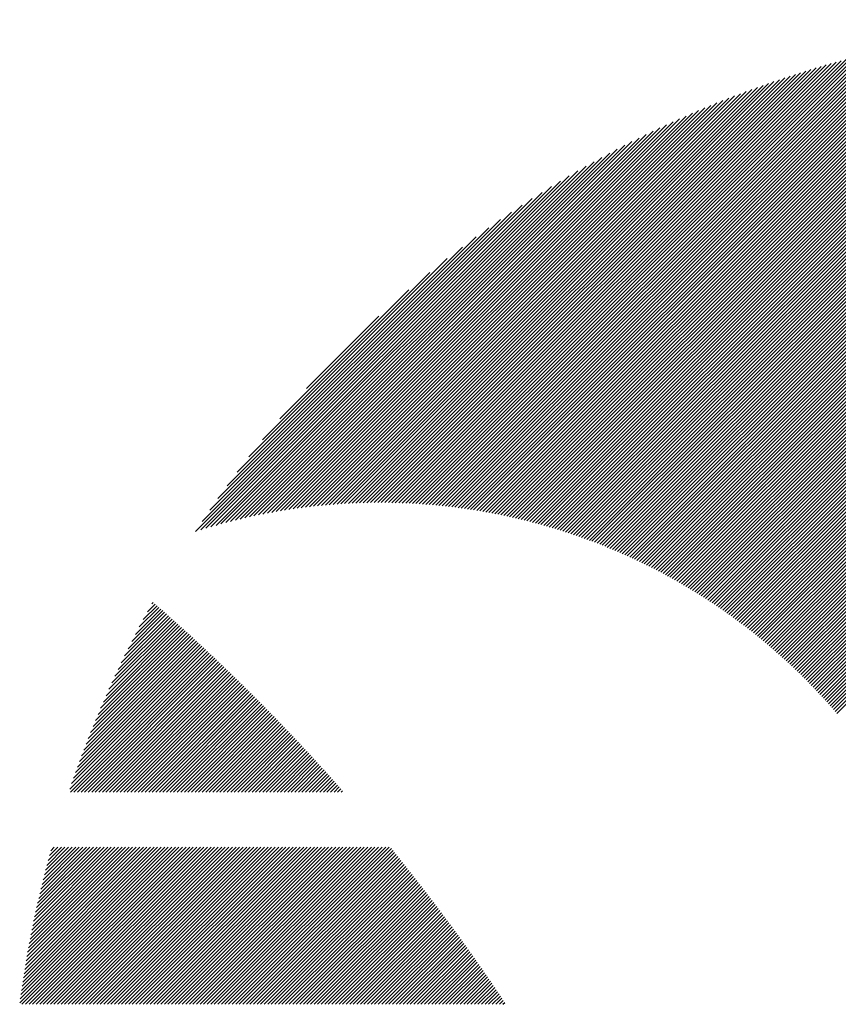
# Model space of a CAD drawing. Units: millimetres. Extents: x -497 to 343, y -709 to -86.
# Drawn here: x -491 to -470, y -610 to -583 of the extents above; entities that cross this region are included whole.
import ezdxf

# ---------------------------------------------------------------- set-up
doc = ezdxf.new("R2010")
doc.units = ezdxf.units.MM
doc.layers.add('CAXA0', color=7, linetype='Continuous', lineweight=70)
doc.layers.add('CAXA5', color=4, linetype='Continuous', lineweight=25)

# ---------------------------------------------------------------- blocks, each defined once
blk = doc.blocks.new('CAXBLOCK74')
at = {"layer": 'CAXA0', "color": 0, "linetype": 'Continuous', "lineweight": 25}
for p, q in [((-478.066, -596.695), (-465.032, -583.66)), ((-477.99, -596.713), (-464.925, -583.648)), ((-477.915, -596.732), (-464.819, -583.636)), ((-477.84, -596.751), (-464.714, -583.625)), ((-477.765, -596.771), (-464.609, -583.614)), ((-477.691, -596.791), (-464.504, -583.604)), ((-477.616, -596.811), (-464.4, -583.594)), ((-477.542, -596.831), (-464.296, -583.584)), ((-477.469, -596.852), (-464.192, -583.575)), ((-477.396, -596.873), (-464.089, -583.566)), ((-477.323, -596.894), (-463.987, -583.558)), ((-477.25, -596.916), (-463.884, -583.55)), ((-477.177, -596.937), (-463.782, -583.542)), ((-477.105, -596.96), (-463.681, -583.535)), ((-477.033, -596.982), (-463.58, -583.528)), ((-476.962, -597.005), (-463.479, -583.522)), ((-476.891, -597.028), (-463.378, -583.516)), ((-476.82, -597.051), (-463.278, -583.51)), ((-476.749, -597.075), (-463.179, -583.504)), ((-476.678, -597.099), (-463.079, -583.499)), ((-476.608, -597.123), (-462.98, -583.495)), ((-476.538, -597.147), (-462.881, -583.49)), ((-476.469, -597.172), (-462.783, -583.486)), ((-476.399, -597.197), (-462.685, -583.482)), ((-476.33, -597.222), (-462.587, -583.479)), ((-476.261, -597.247), (-462.49, -583.476)), ((-476.193, -597.273), (-462.393, -583.473)), ((-476.124, -597.299), (-462.296, -583.471)), ((-476.056, -597.325), (-462.2, -583.469)), ((-475.989, -597.352), (-462.104, -583.467)), ((-475.921, -597.378), (-462.008, -583.465)), ((-475.854, -597.405), (-461.913, -583.464)), ((-475.787, -597.433), (-461.817, -583.463)), ((-475.72, -597.46), (-461.723, -583.463)), ((-475.653, -597.488), (-461.628, -583.463)), ((-475.587, -597.516), (-461.596, -583.525)), ((-475.521, -597.544), (-461.596, -583.619)), ((-479.324, -596.443), (-466.797, -583.917)), ((-479.242, -596.456), (-466.683, -583.897)), ((-479.161, -596.47), (-466.569, -583.878)), ((-479.081, -596.484), (-466.456, -583.859)), ((-479.001, -596.498), (-466.344, -583.841)), ((-478.921, -596.512), (-466.232, -583.823)), ((-478.842, -596.527), (-466.12, -583.806)), ((-478.763, -596.542), (-466.009, -583.789)), ((-478.684, -596.558), (-465.899, -583.773)), ((-478.606, -596.574), (-465.789, -583.757)), ((-478.527, -596.59), (-465.679, -583.742)), ((-478.45, -596.607), (-465.57, -583.727)), ((-478.372, -596.624), (-465.461, -583.713)), ((-478.295, -596.641), (-465.353, -583.699)), ((-478.219, -596.658), (-465.246, -583.685)), ((-478.142, -596.676), (-465.138, -583.672)), ((-475.455, -597.573), (-461.596, -583.713)), ((-475.39, -597.602), (-461.596, -583.808)), ((-475.325, -597.631), (-461.596, -583.902)), ((-480.243, -596.325), (-468.092, -584.174)), ((-480.157, -596.334), (-467.971, -584.148)), ((-480.072, -596.343), (-467.851, -584.122)), ((-479.987, -596.352), (-467.731, -584.097)), ((-479.903, -596.362), (-467.612, -584.072)), ((-479.819, -596.373), (-467.494, -584.048)), ((-479.735, -596.383), (-467.377, -584.025)), ((-479.652, -596.395), (-467.26, -584.002)), ((-479.569, -596.406), (-467.143, -583.98)), ((-479.487, -596.418), (-467.027, -583.958)), ((-479.405, -596.43), (-466.912, -583.937)), ((-475.259, -597.66), (-461.596, -583.996)), ((-475.195, -597.689), (-461.596, -584.09)), ((-475.13, -597.719), (-461.596, -584.185)), ((-481.033, -596.267), (-469.212, -584.445)), ((-480.943, -596.271), (-469.084, -584.412)), ((-480.854, -596.276), (-468.957, -584.38)), ((-480.765, -596.282), (-468.832, -584.348)), ((-480.677, -596.288), (-468.706, -584.317)), ((-480.589, -596.294), (-468.582, -584.287)), ((-480.502, -596.301), (-468.459, -584.258)), ((-480.415, -596.309), (-468.336, -584.229)), ((-480.329, -596.317), (-468.213, -584.201)), ((-475.066, -597.749), (-461.596, -584.279)), ((-475.002, -597.779), (-461.596, -584.373)), ((-481.675, -596.248), (-470.128, -584.701)), ((-481.581, -596.249), (-469.994, -584.662)), ((-481.489, -596.251), (-469.861, -584.624)), ((-481.397, -596.253), (-469.73, -584.586)), ((-481.305, -596.256), (-469.599, -584.55)), ((-481.214, -596.259), (-469.469, -584.514)), ((-481.123, -596.262), (-469.34, -584.479)), ((-474.938, -597.81), (-461.596, -584.468)), ((-474.874, -597.84), (-461.596, -584.562)), ((-474.811, -597.871), (-461.596, -584.656)), ((-482.246, -596.254), (-470.95, -584.958)), ((-482.149, -596.251), (-470.811, -584.913)), ((-482.053, -596.249), (-470.672, -584.868)), ((-481.958, -596.248), (-470.534, -584.825)), ((-481.863, -596.248), (-470.398, -584.783)), ((-481.768, -596.248), (-470.262, -584.741)), ((-474.748, -597.902), (-461.596, -584.75)), ((-474.685, -597.934), (-461.596, -584.845)), ((-474.622, -597.965), (-461.596, -584.939)), ((-482.739, -596.275), (-471.667, -585.203)), ((-482.639, -596.269), (-471.521, -585.152)), ((-482.54, -596.264), (-471.377, -585.101)), ((-482.441, -596.26), (-471.233, -585.052)), ((-482.343, -596.257), (-471.091, -585.005)), ((-474.56, -597.997), (-461.596, -585.033)), ((-474.497, -598.029), (-461.596, -585.128)), ((-474.435, -598.062), (-461.596, -585.222)), ((-483.248, -596.313), (-472.417, -585.482)), ((-483.145, -596.304), (-472.264, -585.423)), ((-483.042, -596.295), (-472.113, -585.366)), ((-482.94, -596.288), (-471.963, -585.31)), ((-482.839, -596.281), (-471.814, -585.256)), ((-474.374, -598.094), (-461.596, -585.316)), ((-474.312, -598.127), (-461.596, -585.411)), ((-483.669, -596.357), (-473.045, -585.733)), ((-483.563, -596.345), (-472.886, -585.668)), ((-483.457, -596.333), (-472.728, -585.604)), ((-483.352, -596.323), (-472.572, -585.542)), ((-474.251, -598.16), (-461.596, -585.505)), ((-474.19, -598.193), (-461.596, -585.599)), ((-474.129, -598.226), (-461.596, -585.693)), ((-484.104, -596.414), (-473.704, -586.014)), ((-483.994, -596.398), (-473.536, -585.941)), ((-483.885, -596.384), (-473.37, -585.869)), ((-483.777, -596.37), (-473.207, -585.8)), ((-474.068, -598.26), (-461.596, -585.788)), ((-474.008, -598.294), (-461.596, -585.882)), ((-473.947, -598.328), (-461.596, -585.976)), ((-484.439, -596.467), (-474.22, -586.248)), ((-484.326, -596.448), (-474.046, -586.167)), ((-484.215, -596.431), (-473.873, -586.089)), ((-473.887, -598.362), (-461.596, -586.071)), ((-473.828, -598.397), (-461.596, -586.165)), ((-473.768, -598.432), (-461.596, -586.259)), ((-484.784, -596.528), (-474.76, -586.505)), ((-484.668, -596.507), (-474.577, -586.416)), ((-484.553, -596.486), (-474.397, -586.33)), ((-473.709, -598.467), (-461.596, -586.354)), ((-473.65, -598.502), (-461.596, -586.448)), ((-485.139, -596.6), (-475.327, -586.789)), ((-485.019, -596.575), (-475.135, -586.691)), ((-484.901, -596.551), (-474.946, -586.596)), ((-473.591, -598.537), (-461.596, -586.542)), ((-473.532, -598.573), (-461.596, -586.636)), ((-473.474, -598.609), (-461.596, -586.731)), ((-485.381, -596.654), (-475.724, -586.997)), ((-485.259, -596.627), (-475.523, -586.891)), ((-473.415, -598.645), (-461.596, -586.825)), ((-473.357, -598.681), (-461.596, -586.919)), ((-473.3, -598.717), (-461.596, -587.014)), ((-485.629, -596.713), (-476.137, -587.222)), ((-485.504, -596.683), (-475.928, -587.107)), ((-473.242, -598.754), (-461.596, -587.108)), ((-473.185, -598.791), (-461.596, -587.202)), ((-473.127, -598.828), (-461.596, -587.297)), ((-485.882, -596.778), (-476.571, -587.466)), ((-485.755, -596.745), (-476.351, -587.341)), ((-473.07, -598.866), (-461.596, -587.391)), ((-473.014, -598.903), (-461.596, -587.485)), ((-472.957, -598.941), (-461.596, -587.579)), ((-486.142, -596.85), (-477.028, -587.735)), ((-486.012, -596.813), (-476.796, -587.598)), ((-472.901, -598.979), (-461.596, -587.674)), ((-472.845, -599.017), (-461.596, -587.768)), ((-486.409, -596.928), (-477.515, -588.034)), ((-486.275, -596.888), (-477.267, -587.88)), ((-472.789, -599.055), (-461.596, -587.862)), ((-472.733, -599.094), (-461.596, -587.957)), ((-472.677, -599.133), (-461.596, -588.051)), ((-486.545, -596.97), (-477.772, -588.196)), ((-472.622, -599.172), (-461.596, -588.145)), ((-472.567, -599.211), (-461.596, -588.24)), ((-472.512, -599.25), (-461.596, -588.334)), ((-486.683, -597.013), (-478.04, -588.37)), ((-486.509, -596.745), (-478.319, -588.555)), ((-472.457, -599.29), (-461.596, -588.428)), ((-472.403, -599.33), (-461.596, -588.522)), ((-472.349, -599.37), (-461.596, -588.617)), ((-486.309, -596.45), (-478.614, -588.756)), ((-472.295, -599.41), (-461.596, -588.711)), ((-472.241, -599.45), (-461.596, -588.805)), ((-486.091, -596.138), (-478.926, -588.974)), ((-472.187, -599.491), (-461.596, -588.9)), ((-472.134, -599.532), (-461.596, -588.994)), ((-472.08, -599.573), (-461.596, -589.088)), ((-485.851, -595.804), (-479.261, -589.214)), ((-472.027, -599.614), (-461.596, -589.183)), ((-471.974, -599.656), (-461.596, -589.277)), ((-471.922, -599.697), (-461.596, -589.371)), ((-485.582, -595.441), (-479.623, -589.482)), ((-471.869, -599.739), (-461.596, -589.465)), ((-471.817, -599.781), (-461.596, -589.56)), ((-471.765, -599.823), (-461.596, -589.654)), ((-485.276, -595.04), (-480.024, -589.788)), ((-471.713, -599.866), (-461.596, -589.748)), ((-471.662, -599.908), (-461.596, -589.843)), ((-484.912, -594.582), (-480.482, -590.152)), ((-471.61, -599.951), (-461.596, -589.937)), ((-471.559, -599.994), (-461.596, -590.031)), ((-471.508, -600.038), (-461.596, -590.126)), ((-471.457, -600.081), (-461.596, -590.22)), ((-471.406, -600.125), (-461.596, -590.314)), ((-471.356, -600.169), (-461.596, -590.408)), ((-484.452, -594.027), (-481.037, -590.612)), ((-471.306, -600.213), (-461.596, -590.503)), ((-471.256, -600.257), (-461.596, -590.597)), ((-471.206, -600.301), (-461.596, -590.691)), ((-471.156, -600.346), (-461.596, -590.786)), ((-471.107, -600.391), (-461.596, -590.88)), ((-471.057, -600.436), (-461.596, -590.974)), ((-471.008, -600.481), (-461.596, -591.069)), ((-470.959, -600.527), (-461.596, -591.163)), ((-483.75, -593.231), (-481.833, -591.314)), ((-470.911, -600.572), (-461.596, -591.257)), ((-470.862, -600.618), (-461.596, -591.351)), ((-470.814, -600.664), (-461.596, -591.446)), ((-470.766, -600.71), (-461.596, -591.54)), ((-470.718, -600.757), (-461.596, -591.634)), ((-470.67, -600.803), (-461.596, -591.729)), ((-470.623, -600.85), (-461.596, -591.823)), ((-470.576, -600.897), (-461.596, -591.917)), ((-470.529, -600.944), (-461.596, -592.012)), ((-470.482, -600.992), (-461.596, -592.106)), ((-470.435, -601.04), (-461.596, -592.2)), ((-470.389, -601.087), (-461.596, -592.294)), ((-470.342, -601.135), (-461.596, -592.389)), ((-470.296, -601.184), (-461.596, -592.483)), ((-470.25, -601.232), (-461.596, -592.577)), ((-470.205, -601.281), (-461.596, -592.672)), ((-470.159, -601.329), (-461.596, -592.766)), ((-470.114, -601.378), (-461.596, -592.86)), ((-470.069, -601.428), (-461.596, -592.955)), ((-470.024, -601.477), (-461.596, -593.049)), ((-469.979, -601.527), (-461.596, -593.143)), ((-469.935, -601.576), (-461.596, -593.237)), ((-469.89, -601.626), (-461.596, -593.332)), ((-469.846, -601.677), (-461.596, -593.426)), ((-469.802, -601.727), (-461.596, -593.52)), ((-469.759, -601.778), (-461.596, -593.615)), ((-469.715, -601.828), (-461.596, -593.709))]:
    blk.add_line(p, q, dxfattribs=at)
blk = doc.blocks.new('CAXBLOCK75')
at = {"layer": 'CAXA0', "color": 0, "linetype": 'Continuous', "lineweight": 25}
for p, q in [((-488.173, -599.541), (-487.653, -599.021)), ((-488.067, -599.341), (-487.703, -598.977)), ((-487.957, -599.136), (-487.754, -598.933)), ((-487.843, -598.927), (-487.804, -598.889)), ((-488.734, -600.667), (-487.353, -599.286)), ((-488.648, -600.487), (-487.403, -599.242)), ((-488.56, -600.304), (-487.453, -599.197)), ((-488.468, -600.118), (-487.503, -599.153)), ((-488.373, -599.929), (-487.553, -599.109)), ((-488.275, -599.737), (-487.603, -599.065)), ((-489.195, -601.694), (-487.055, -599.554)), ((-489.124, -601.528), (-487.104, -599.509)), ((-489.05, -601.361), (-487.154, -599.464)), ((-488.975, -601.191), (-487.203, -599.42)), ((-488.897, -601.019), (-487.253, -599.375)), ((-488.817, -600.844), (-487.303, -599.33)), ((-489.582, -602.647), (-486.759, -599.823)), ((-489.522, -602.492), (-486.808, -599.778)), ((-489.46, -602.336), (-486.857, -599.733)), ((-489.397, -602.178), (-486.906, -599.688)), ((-489.331, -602.019), (-486.956, -599.643)), ((-489.264, -601.857), (-487.005, -599.598)), ((-489.912, -603.543), (-486.465, -600.095)), ((-489.861, -603.397), (-486.514, -600.05)), ((-489.808, -603.25), (-486.562, -600.004)), ((-489.754, -603.101), (-486.611, -599.959)), ((-489.698, -602.951), (-486.66, -599.914)), ((-489.641, -602.8), (-486.709, -599.869)), ((-490.012, -603.831), (-486.367, -600.186)), ((-489.997, -603.911), (-486.319, -600.232)), ((-489.963, -603.688), (-486.416, -600.141)), ((-489.903, -603.911), (-486.27, -600.278)), ((-489.809, -603.911), (-486.221, -600.323)), ((-489.715, -603.911), (-486.173, -600.369)), ((-489.62, -603.911), (-486.125, -600.415)), ((-489.526, -603.911), (-486.076, -600.461)), ((-489.432, -603.911), (-486.028, -600.507)), ((-489.337, -603.911), (-485.98, -600.553)), ((-489.243, -603.911), (-485.931, -600.599)), ((-489.149, -603.911), (-485.883, -600.646)), ((-489.054, -603.911), (-485.835, -600.692)), ((-488.96, -603.911), (-485.787, -600.738)), ((-488.866, -603.911), (-485.739, -600.784)), ((-488.772, -603.911), (-485.691, -600.831)), ((-488.677, -603.911), (-485.644, -600.877)), ((-488.583, -603.911), (-485.596, -600.924)), ((-488.489, -603.911), (-485.548, -600.97)), ((-488.394, -603.911), (-485.501, -601.017)), ((-488.3, -603.911), (-485.453, -601.064)), ((-488.206, -603.911), (-485.405, -601.111)), ((-488.111, -603.911), (-485.358, -601.157)), ((-488.017, -603.911), (-485.311, -601.204)), ((-487.923, -603.911), (-485.263, -601.251)), ((-487.829, -603.911), (-485.216, -601.298)), ((-487.734, -603.911), (-485.169, -601.345)), ((-487.64, -603.911), (-485.122, -601.393)), ((-487.546, -603.911), (-485.074, -601.44)), ((-487.451, -603.911), (-485.027, -601.487)), ((-487.357, -603.911), (-484.98, -601.534)), ((-487.263, -603.911), (-484.934, -601.582)), ((-487.168, -603.911), (-484.887, -601.629)), ((-487.074, -603.911), (-484.84, -601.677)), ((-486.98, -603.911), (-484.793, -601.724)), ((-486.886, -603.911), (-484.746, -601.772)), ((-486.791, -603.911), (-484.7, -601.819)), ((-486.697, -603.911), (-484.653, -601.867)), ((-486.603, -603.911), (-484.607, -601.915)), ((-486.508, -603.911), (-484.56, -601.963)), ((-486.414, -603.911), (-484.514, -602.011)), ((-486.32, -603.911), (-484.468, -602.059)), ((-486.225, -603.911), (-484.421, -602.107)), ((-486.131, -603.911), (-484.375, -602.155)), ((-486.037, -603.911), (-484.329, -602.203)), ((-485.943, -603.911), (-484.283, -602.251)), ((-485.848, -603.911), (-484.237, -602.299)), ((-485.754, -603.911), (-484.191, -602.348)), ((-485.66, -603.911), (-484.145, -602.396)), ((-485.565, -603.911), (-484.099, -602.445)), ((-485.471, -603.911), (-484.053, -602.493)), ((-485.377, -603.911), (-484.008, -602.542)), ((-485.282, -603.911), (-483.962, -602.59)), ((-485.188, -603.911), (-483.916, -602.639)), ((-485.094, -603.911), (-483.871, -602.688)), ((-485, -603.911), (-483.825, -602.737)), ((-484.905, -603.911), (-483.78, -602.785)), ((-484.811, -603.911), (-483.734, -602.834)), ((-484.717, -603.911), (-483.689, -602.883)), ((-484.622, -603.911), (-483.644, -602.932)), ((-484.528, -603.911), (-483.599, -602.981)), ((-484.434, -603.911), (-483.553, -603.031)), ((-484.339, -603.911), (-483.508, -603.08)), ((-484.245, -603.911), (-483.463, -603.129)), ((-484.151, -603.911), (-483.418, -603.178)), ((-484.057, -603.911), (-483.374, -603.228)), ((-483.962, -603.911), (-483.329, -603.277)), ((-483.868, -603.911), (-483.284, -603.327)), ((-483.774, -603.911), (-483.239, -603.376)), ((-483.679, -603.911), (-483.195, -603.426)), ((-483.585, -603.911), (-483.15, -603.476)), ((-483.491, -603.911), (-483.105, -603.526)), ((-483.397, -603.911), (-483.061, -603.575)), ((-483.302, -603.911), (-483.017, -603.625)), ((-483.208, -603.911), (-482.972, -603.675)), ((-483.114, -603.911), (-482.928, -603.725)), ((-483.019, -603.911), (-482.884, -603.775)), ((-482.925, -603.911), (-482.839, -603.825)), ((-482.831, -603.911), (-482.795, -603.876)), ((-491.337, -609.494), (-487.216, -605.373)), ((-491.322, -609.385), (-487.31, -605.373)), ((-491.307, -609.275), (-487.405, -605.373)), ((-491.291, -609.165), (-487.499, -605.373)), ((-491.28, -609.531), (-487.122, -605.373)), ((-491.275, -609.055), (-487.593, -605.373)), ((-491.258, -608.944), (-487.687, -605.373)), ((-491.241, -608.832), (-487.782, -605.373)), ((-491.223, -608.72), (-487.876, -605.373)), ((-491.205, -608.608), (-487.97, -605.373)), ((-491.186, -609.531), (-487.027, -605.373)), ((-491.186, -608.495), (-488.065, -605.373)), ((-491.167, -608.381), (-488.159, -605.373)), ((-491.147, -608.267), (-488.253, -605.373)), ((-491.127, -608.152), (-488.348, -605.373)), ((-491.106, -608.037), (-488.442, -605.373)), ((-491.091, -609.531), (-486.933, -605.373)), ((-491.084, -607.921), (-488.536, -605.373)), ((-491.062, -607.805), (-488.63, -605.373)), ((-491.039, -607.688), (-488.725, -605.373)), ((-491.016, -607.57), (-488.819, -605.373)), ((-490.997, -609.531), (-486.839, -605.373)), ((-490.992, -607.452), (-488.913, -605.373)), ((-490.968, -607.333), (-489.008, -605.373)), ((-490.942, -607.213), (-489.102, -605.373)), ((-490.916, -607.093), (-489.196, -605.373)), ((-490.903, -609.531), (-486.744, -605.373)), ((-490.89, -606.972), (-489.291, -605.373)), ((-490.863, -606.851), (-489.385, -605.373)), ((-490.835, -606.729), (-489.479, -605.373)), ((-490.808, -609.531), (-486.65, -605.373)), ((-490.806, -606.606), (-489.573, -605.373)), ((-490.777, -606.482), (-489.668, -605.373)), ((-490.747, -606.358), (-489.762, -605.373)), ((-490.716, -606.233), (-489.856, -605.373)), ((-490.714, -609.531), (-486.556, -605.373)), ((-490.684, -606.107), (-489.951, -605.373)), ((-490.652, -605.98), (-490.045, -605.373)), ((-490.62, -609.531), (-486.462, -605.373)), ((-490.619, -605.853), (-490.139, -605.373)), ((-490.585, -605.724), (-490.234, -605.373)), ((-490.55, -605.595), (-490.328, -605.373)), ((-490.525, -609.531), (-486.367, -605.373)), ((-490.515, -605.465), (-490.422, -605.373)), ((-490.431, -609.531), (-486.273, -605.373)), ((-490.337, -609.531), (-486.179, -605.373)), ((-490.243, -609.531), (-486.084, -605.373)), ((-490.148, -609.531), (-485.99, -605.373)), ((-490.054, -609.531), (-485.896, -605.373)), ((-489.96, -609.531), (-485.801, -605.373)), ((-489.865, -609.531), (-485.707, -605.373)), ((-489.771, -609.531), (-485.613, -605.373)), ((-489.677, -609.531), (-485.519, -605.373)), ((-489.582, -609.531), (-485.424, -605.373)), ((-489.488, -609.531), (-485.33, -605.373)), ((-489.394, -609.531), (-485.236, -605.373)), ((-489.3, -609.531), (-485.141, -605.373)), ((-489.205, -609.531), (-485.047, -605.373)), ((-489.111, -609.531), (-484.953, -605.373)), ((-489.017, -609.531), (-484.858, -605.373)), ((-488.922, -609.531), (-484.764, -605.373)), ((-488.828, -609.531), (-484.67, -605.373)), ((-488.734, -609.531), (-484.576, -605.373)), ((-488.639, -609.531), (-484.481, -605.373)), ((-488.545, -609.531), (-484.387, -605.373)), ((-488.451, -609.531), (-484.293, -605.373)), ((-488.357, -609.531), (-484.198, -605.373)), ((-488.262, -609.531), (-484.104, -605.373)), ((-488.168, -609.531), (-484.01, -605.373)), ((-488.074, -609.531), (-483.915, -605.373)), ((-487.979, -609.531), (-483.821, -605.373)), ((-487.885, -609.531), (-483.727, -605.373)), ((-487.791, -609.531), (-483.633, -605.373)), ((-487.696, -609.531), (-483.538, -605.373)), ((-487.602, -609.531), (-483.444, -605.373)), ((-487.508, -609.531), (-483.35, -605.373)), ((-487.414, -609.531), (-483.255, -605.373)), ((-487.319, -609.531), (-483.161, -605.373)), ((-487.225, -609.531), (-483.067, -605.373)), ((-487.131, -609.531), (-482.972, -605.373)), ((-487.036, -609.531), (-482.878, -605.373)), ((-486.942, -609.531), (-482.784, -605.373)), ((-486.848, -609.531), (-482.69, -605.373)), ((-486.753, -609.531), (-482.595, -605.373)), ((-486.659, -609.531), (-482.501, -605.373)), ((-486.565, -609.531), (-482.407, -605.373)), ((-486.471, -609.531), (-482.312, -605.373)), ((-486.376, -609.531), (-482.218, -605.373)), ((-486.282, -609.531), (-482.124, -605.373)), ((-486.188, -609.531), (-482.03, -605.373)), ((-486.093, -609.531), (-481.935, -605.373)), ((-485.999, -609.531), (-481.841, -605.373)), ((-485.905, -609.531), (-481.747, -605.373)), ((-485.81, -609.531), (-481.652, -605.373)), ((-485.716, -609.531), (-481.558, -605.373)), ((-485.622, -609.531), (-481.5, -605.409)), ((-485.528, -609.531), (-481.457, -605.461)), ((-485.433, -609.531), (-481.415, -605.513)), ((-485.339, -609.531), (-481.373, -605.565)), ((-485.245, -609.531), (-481.331, -605.617)), ((-485.15, -609.531), (-481.289, -605.67)), ((-485.056, -609.531), (-481.247, -605.722)), ((-484.962, -609.531), (-481.205, -605.774)), ((-484.867, -609.531), (-481.163, -605.827)), ((-484.773, -609.531), (-481.122, -605.879)), ((-484.679, -609.531), (-481.08, -605.932)), ((-484.585, -609.531), (-481.038, -605.985)), ((-484.49, -609.531), (-480.997, -606.037)), ((-484.396, -609.531), (-480.955, -606.09)), ((-484.302, -609.531), (-480.914, -606.143)), ((-484.207, -609.531), (-480.872, -606.196)), ((-484.113, -609.531), (-480.831, -606.249)), ((-484.019, -609.531), (-480.79, -606.302)), ((-483.924, -609.531), (-480.748, -606.355)), ((-483.83, -609.531), (-480.707, -606.408)), ((-483.736, -609.531), (-480.666, -606.461)), ((-483.642, -609.531), (-480.625, -606.515)), ((-483.547, -609.531), (-480.584, -606.568)), ((-483.453, -609.531), (-480.543, -606.621)), ((-483.359, -609.531), (-480.502, -606.675)), ((-483.264, -609.531), (-480.462, -606.728)), ((-483.17, -609.531), (-480.421, -606.782)), ((-483.076, -609.531), (-480.38, -606.835)), ((-482.982, -609.531), (-480.34, -606.889)), ((-482.887, -609.531), (-480.299, -606.943)), ((-482.793, -609.531), (-480.259, -606.997)), ((-482.699, -609.531), (-480.218, -607.051)), ((-482.604, -609.531), (-480.178, -607.105)), ((-482.51, -609.531), (-480.137, -607.159)), ((-482.416, -609.531), (-480.097, -607.213)), ((-482.321, -609.531), (-480.057, -607.267)), ((-482.227, -609.531), (-480.017, -607.321)), ((-482.133, -609.531), (-479.977, -607.375)), ((-482.039, -609.531), (-479.937, -607.429)), ((-481.944, -609.531), (-479.897, -607.484)), ((-481.85, -609.531), (-479.857, -607.538)), ((-481.756, -609.531), (-479.817, -607.593)), ((-481.661, -609.531), (-479.778, -607.647)), ((-481.567, -609.531), (-479.738, -607.702)), ((-481.473, -609.531), (-479.698, -607.757)), ((-481.378, -609.531), (-479.659, -607.811)), ((-481.284, -609.531), (-479.619, -607.866)), ((-481.19, -609.531), (-479.58, -607.921)), ((-481.096, -609.531), (-479.54, -607.976)), ((-481.001, -609.531), (-479.501, -608.031)), ((-480.907, -609.531), (-479.462, -608.086)), ((-480.813, -609.531), (-479.423, -608.141)), ((-480.718, -609.531), (-479.383, -608.196)), ((-480.624, -609.531), (-479.344, -608.251)), ((-480.53, -609.531), (-479.305, -608.307)), ((-480.435, -609.531), (-479.266, -608.362)), ((-480.341, -609.531), (-479.228, -608.418)), ((-480.247, -609.531), (-479.189, -608.473)), ((-480.153, -609.531), (-479.15, -608.529)), ((-480.058, -609.531), (-479.111, -608.584)), ((-479.964, -609.531), (-479.073, -608.64)), ((-479.87, -609.531), (-479.034, -608.696)), ((-479.775, -609.531), (-478.996, -608.751)), ((-479.681, -609.531), (-478.957, -608.807)), ((-479.587, -609.531), (-478.919, -608.863)), ((-479.492, -609.531), (-478.881, -608.919)), ((-479.398, -609.531), (-478.842, -608.975)), ((-479.304, -609.531), (-478.804, -609.031)), ((-479.21, -609.531), (-478.766, -609.087)), ((-479.115, -609.531), (-478.728, -609.144)), ((-479.021, -609.531), (-478.69, -609.2)), ((-478.927, -609.531), (-478.652, -609.256)), ((-478.832, -609.531), (-478.614, -609.313)), ((-478.738, -609.531), (-478.576, -609.369)), ((-478.644, -609.531), (-478.539, -609.426)), ((-478.549, -609.531), (-478.501, -609.482))]:
    blk.add_line(p, q, dxfattribs=at)

msp = doc.modelspace()

# ---------------------------------------------------------------- block references
at = {"layer": 'CAXA5', "color": 96}
msp.add_blockref('CAXBLOCK74', (0, 0), dxfattribs=at)
at = {"layer": 'CAXA5', "color": 1}
msp.add_blockref('CAXBLOCK75', (0, 0), dxfattribs=at)

doc.saveas('drawing.dxf')
